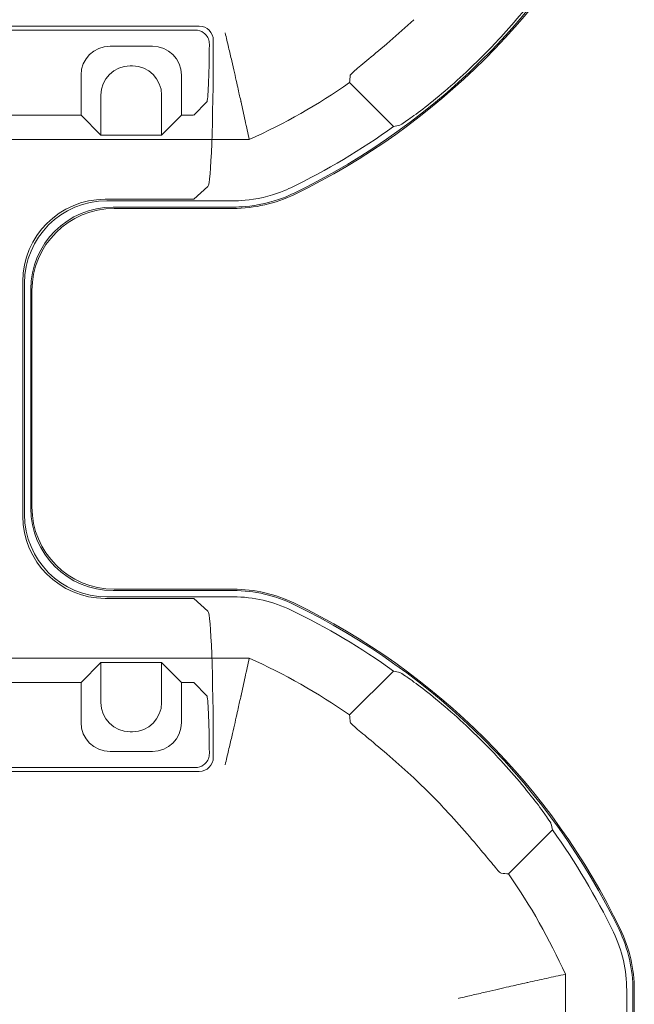
# Model space of a CAD drawing. Units: millimetres. Extents: x 2461 to 6948, y -3756 to -288.
# Drawn here: x 4425 to 4477, y -1038 to -954 of the extents above; entities that cross this region are included whole.
import ezdxf

# ---------------------------------------------------------------- set-up
doc = ezdxf.new("R2010")
doc.units = ezdxf.units.MM
doc.header["$MEASUREMENT"] = 0

# ---------------------------------------------------------------- blocks, each defined once
blk = doc.blocks.new('A$C966113cc')
at = {"color": 0, "linetype": 'Continuous', "lineweight": 0}
for p, q in [((145.703, -205.711), (145.703, -183.425)), ((145.703, -205.711), (145.703, -183.425)), ((167.863, -205.711), (167.863, -183.425)), ((167.863, -205.711), (167.863, -183.425)), ((140.86, -185.565), (140.86, -203.575)), ((140.86, -185.565), (140.86, -203.575)), ((141.027, -203.408), (141.027, -185.732)), ((141.027, -203.408), (141.027, -185.732)), ((172.54, -185.732), (172.54, -203.408)), ((172.54, -185.732), (172.54, -203.408)), ((172.707, -203.575), (172.707, -185.565)), ((172.707, -203.575), (172.707, -185.565)), ((144.665, -190.613), (144.665, -198.523)), ((144.665, -190.613), (144.665, -198.523)), ((168.901, -190.613), (168.901, -198.523)), ((168.901, -190.613), (168.901, -198.523)), ((151.771, -196.034), (161.795, -196.034)), ((151.771, -196.034), (161.795, -196.034)), ((161.728, -196.109), (151.838, -196.109)), ((161.728, -196.109), (151.838, -196.109)), ((152.104, -196.375), (161.462, -196.375)), ((152.104, -196.375), (161.462, -196.375)), ((161.405, -196.424), (152.161, -196.424)), ((161.405, -196.424), (152.161, -196.424)), ((144.665, -198.523), (142.953, -198.523)), ((144.665, -198.523), (142.953, -198.523)), ((144.665, -198.523), (145.515, -199.372)), ((144.665, -198.523), (145.515, -199.372)), ((168.901, -198.523), (168.052, -199.372)), ((168.901, -198.523), (168.052, -199.372)), ((170.613, -198.523), (168.901, -198.523)), ((170.613, -198.523), (168.901, -198.523)), ((145.515, -199.372), (143.802, -199.372)), ((145.515, -199.372), (143.802, -199.372)), ((145.515, -201.966), (145.515, -199.372)), ((145.515, -201.966), (145.515, -199.372)), ((168.052, -199.372), (168.052, -201.966)), ((169.764, -199.372), (168.052, -199.372)), ((168.052, -199.372), (168.052, -201.966)), ((169.764, -199.372), (168.052, -199.372)), ((141.709, -199.767), (141.709, -201.571)), ((141.709, -199.767), (141.709, -201.571)), ((148.256, -203.037), (148.256, -199.549)), ((148.256, -203.037), (148.256, -199.549)), ((148.321, -199.626), (148.321, -205.032)), ((148.321, -199.626), (148.321, -205.032)), ((165.245, -205.051), (165.245, -199.626)), ((165.245, -205.051), (165.245, -199.626)), ((165.311, -199.549), (165.311, -203.037)), ((165.311, -199.549), (165.311, -203.037)), ((171.858, -201.571), (171.858, -199.767)), ((171.858, -201.571), (171.858, -199.767)), ((148.587, -205.032), (148.587, -199.892)), ((148.587, -205.032), (148.587, -199.892)), ((148.646, -205.032), (148.646, -199.94)), ((148.646, -205.032), (148.646, -199.94)), ((164.92, -199.94), (164.92, -205.032)), ((164.92, -199.94), (164.92, -205.032)), ((164.979, -199.892), (164.979, -205.053)), ((164.979, -199.892), (164.979, -205.053)), ((142.558, -200.616), (142.558, -200.722)), ((142.558, -200.616), (142.558, -200.722)), ((171.008, -200.722), (171.008, -200.616)), ((171.008, -200.722), (171.008, -200.616)), ((143.802, -201.966), (145.515, -201.966)), ((143.802, -201.966), (145.515, -201.966)), ((144.665, -202.815), (145.515, -201.966)), ((144.665, -202.815), (145.515, -201.966)), ((168.901, -202.815), (168.052, -201.966)), ((168.052, -201.966), (169.764, -201.966)), ((168.901, -202.815), (168.052, -201.966)), ((168.052, -201.966), (169.764, -201.966)), ((142.953, -202.815), (144.665, -202.815)), ((142.953, -202.815), (144.665, -202.815)), ((144.665, -202.815), (144.665, -203.037)), ((144.665, -202.815), (144.665, -203.037)), ((168.901, -202.815), (168.901, -203.037)), ((168.901, -202.815), (170.613, -202.815)), ((168.901, -202.815), (168.901, -203.037)), ((168.901, -202.815), (170.613, -202.815)), ((144.095, -203.897), (144.654, -203.337)), ((144.095, -203.897), (144.654, -203.337)), ((148.246, -203.337), (147.704, -203.947)), ((148.246, -203.337), (147.704, -203.947)), ((165.863, -203.947), (165.321, -203.337)), ((165.863, -203.947), (165.321, -203.337)), ((168.912, -203.337), (169.472, -203.897)), ((168.912, -203.337), (169.472, -203.897)), ((141.704, -204.175), (141.46, -204.175)), ((141.704, -204.175), (141.46, -204.175)), ((171.862, -204.175), (172.107, -204.175)), ((171.862, -204.175), (172.107, -204.175)), ((145.151, -211.878), (143.272, -209.999)), ((145.151, -211.878), (143.272, -209.999)), ((170.294, -209.999), (168.416, -211.878)), ((170.294, -209.999), (168.416, -211.878)), ((136.481, -216.791), (138.359, -218.67)), ((136.481, -216.791), (138.359, -218.67)), ((109.906, -219.222), (132.192, -219.222)), ((109.906, -219.222), (132.192, -219.222)), ((131.513, -221.84), (126.107, -221.84)), ((131.513, -221.84), (126.107, -221.84)), ((131.513, -222.106), (126.373, -222.106)), ((131.513, -222.106), (126.373, -222.106)), ((131.513, -222.165), (126.421, -222.165)), ((131.513, -222.165), (126.421, -222.165))]:
    blk.add_line(p, q, dxfattribs=at)
for centre, radius, start, end in [((142.647, -205.032), 5.999, 334.1501, 0.0002), ((142.647, -205.032), 5.999, 334.1501, 0.0002), ((170.92, -205.032), 5.999, 179.9998, 205.8499), ((170.92, -205.032), 5.999, 179.9998, 205.8499), ((121.049, -194.568), 27.055, 325.2247, 335.678), ((121.049, -194.568), 27.055, 325.2247, 335.678), ((192.517, -194.568), 27.055, 204.322, 214.7753), ((192.517, -194.568), 27.055, 204.322, 214.7753), ((121.049, -194.568), 29.939, 295.8498, 334.1502), ((121.049, -194.568), 29.939, 295.8498, 334.1502), ((121.049, -194.568), 29.998, 295.8497, 334.1503), ((121.049, -194.568), 29.998, 295.8497, 334.1503), ((121.049, -194.568), 29.673, 324.3142, 334.1502), ((121.049, -194.568), 29.673, 324.3142, 334.1502), ((192.517, -194.568), 29.998, 205.8497, 244.1503), ((192.517, -194.568), 29.998, 205.8497, 244.1503), ((192.517, -194.568), 29.939, 205.8058, 245.9393), ((192.517, -194.568), 29.939, 205.8058, 245.9393), ((192.517, -194.568), 29.673, 205.8083, 215.6858), ((192.517, -194.568), 29.673, 205.8083, 215.6858), ((121.049, -194.568), 26.678, 312.9335, 317.0665), ((121.049, -194.568), 26.678, 312.9335, 317.0665), ((121.049, -194.568), 29.841, 313.1526, 316.8474), ((121.049, -194.568), 29.841, 313.1526, 316.8474), ((192.517, -194.568), 29.841, 223.1526, 226.8474), ((192.517, -194.568), 29.841, 223.1526, 226.8474), ((121.049, -194.568), 27.055, 294.322, 304.7753), ((121.049, -194.568), 27.055, 294.322, 304.7753), ((121.049, -194.568), 29.673, 295.8498, 305.6858), ((121.049, -194.568), 29.673, 295.8498, 305.6858), ((131.513, -216.165), 5.999, 269.9998, 295.8499), ((131.513, -216.165), 5.999, 269.9998, 295.8499)]:
    blk.add_arc(centre, radius, start, end, dxfattribs=at)
at = {"color": 0, "linetype": 'Continuous', "lineweight": 0, "extrusion": (-2.21994e-16, 2.21994e-16, -1)}
for centre, major_axis, ratio, start_param, end_param in [((151.776, -199.554), (-2.49, 2.49), 0.998783, -0.784789, 0.784789), ((151.776, -199.554), (-2.49, 2.49), 0.998783, -0.784789, 0.784789), ((161.791, -199.554), (2.49, 2.49), 0.998783, -0.784789, 0.784789), ((161.791, -199.554), (2.49, 2.49), 0.998783, -0.784789, 0.784789), ((152.105, -199.893), (-2.488, 2.488), 0.999695, -0.785246, 0.785246), ((152.105, -199.893), (-2.488, 2.488), 0.999695, -0.785246, 0.785246), ((152.166, -199.944), (-2.49, 2.49), 0.998783, -0.784789, 0.784789), ((152.166, -199.944), (-2.49, 2.49), 0.998783, -0.784789, 0.784789), ((161.401, -199.944), (2.49, 2.49), 0.998783, -0.784789, 0.784789), ((161.401, -199.944), (2.49, 2.49), 0.998783, -0.784789, 0.784789), ((161.461, -199.893), (2.488, 2.488), 0.999695, -0.785246, 0.785246), ((161.461, -199.893), (2.488, 2.488), 0.999695, -0.785246, 0.785246), ((141.627, -203.407), (0.425, 0.425), 0.99846, -2.981491, -2.356965), ((141.627, -203.407), (0.425, 0.425), 0.99846, -2.981491, -2.356965), ((171.939, -203.407), (0.425, -0.425), 0.99846, -0.784627, -0.160102), ((171.939, -203.407), (0.425, -0.425), 0.99846, -0.784627, -0.160102)]:
    blk.add_ellipse(centre, major_axis=major_axis, ratio=ratio, start_param=start_param, end_param=end_param, dxfattribs=at)
at = {"color": 0, "linetype": 'Continuous', "lineweight": 0}
for centre, major_axis, ratio, start_param, end_param in [((151.839, -199.627), (2.488, -2.488), 0.999695, 2.356347, 3.926839), ((151.839, -199.627), (2.488, -2.488), 0.999695, 2.356347, 3.926839), ((161.727, -199.627), (-2.488, -2.488), 0.999695, 2.356347, 3.926839), ((161.727, -199.627), (-2.488, -2.488), 0.999695, 2.356347, 3.926839), ((142.955, -199.769), (0.882, -0.882), 0.99846, 2.356965, 3.92622), ((142.955, -199.769), (0.882, -0.882), 0.99846, 2.356965, 3.92622), ((170.611, -199.769), (-0.882, -0.882), 0.99846, 2.356965, 3.92622), ((170.611, -199.769), (-0.882, -0.882), 0.99846, 2.356965, 3.92622), ((143.804, -200.618), (0.882, -0.882), 0.99846, 2.356965, 3.92622), ((143.804, -200.618), (0.882, -0.882), 0.99846, 2.356965, 3.92622), ((169.762, -200.618), (-0.882, -0.882), 0.99846, 2.356965, 3.92622), ((169.762, -200.618), (-0.882, -0.882), 0.99846, 2.356965, 3.92622), ((143.804, -200.72), (-0.882, -0.882), 0.99846, -0.784627, 0.784627), ((143.804, -200.72), (-0.882, -0.882), 0.99846, -0.784627, 0.784627), ((169.762, -200.72), (0.882, -0.882), 0.99846, -0.784627, 0.784627), ((169.762, -200.72), (0.882, -0.882), 0.99846, -0.784627, 0.784627), ((142.955, -201.569), (-0.882, -0.882), 0.99846, -0.784627, 0.784627), ((142.955, -201.569), (-0.882, -0.882), 0.99846, -0.784627, 0.784627), ((170.611, -201.569), (0.882, -0.882), 0.99846, -0.784627, 0.784627), ((170.611, -201.569), (0.882, -0.882), 0.99846, -0.784627, 0.784627), ((144.654, -203.037), (0, 0.3), 0.03929, -3.102323, -1.570796), ((144.654, -203.037), (0, 0.3), 0.03929, -3.102323, -1.570796), ((168.913, -203.037), (0, 0.3), 0.03929, 1.570796, 3.102323), ((168.913, -203.037), (0, 0.3), 0.03929, 1.570796, 3.102323), ((141.461, -203.574), (-0.425, -0.425), 0.99846, -0.784627, 0.784627), ((141.461, -203.574), (-0.425, -0.425), 0.99846, -0.784627, 0.784627), ((172.106, -203.574), (0.425, -0.425), 0.99846, -0.784627, 0.784627), ((172.106, -203.574), (0.425, -0.425), 0.99846, -0.784627, 0.784627), ((141.14, -203.892), (2.957, 0), 0.03929, -1.404992, -0.03927), ((141.14, -203.892), (2.957, 0), 0.03929, -1.404992, -0.03927), ((156.564, -196.565), (-34.503, -8.65), 0.30923, 1.089361, 1.099207), ((156.564, -196.565), (-34.503, -8.65), 0.30923, 1.089361, 1.099207), ((156.988, -196.551), (34.523, -8.66), 0.309325, -1.098942, -1.089102), ((156.988, -196.551), (34.523, -8.66), 0.309325, -1.098942, -1.089102), ((108.596, -207.016), (-28.032, -28.016), 0.895919, 2.164695, 2.172063), ((108.596, -207.016), (-28.032, -28.016), 0.895919, 2.164695, 2.172063), ((204.976, -207.015), (28.044, -28.01), 0.895944, -2.172384, -2.165017), ((204.976, -207.015), (28.044, -28.01), 0.895944, -2.172384, -2.165017), ((133.497, -182.115), (-28.016, -28.031), 0.895918, 0.969541, 0.976909), ((133.497, -182.115), (-28.016, -28.031), 0.895918, 0.969541, 0.976909)]:
    blk.add_ellipse(centre, major_axis=major_axis, ratio=ratio, start_param=start_param, end_param=end_param, dxfattribs=at)
at = {"color": 0, "linetype": 'Continuous', "lineweight": 0, "extrusion": (1.27343e-23, 2.21994e-16, -1)}
blk.add_ellipse((148.245, -203.037), major_axis=(0, -0.3), ratio=0.034921, start_param=-1.570796, end_param=-0.03927, dxfattribs=at)
blk.add_ellipse((148.245, -203.037), major_axis=(0, -0.3), ratio=0.034921, start_param=-1.570796, end_param=-0.03927, dxfattribs=at)
at = {"color": 0, "linetype": 'Continuous', "lineweight": 0, "extrusion": (-1.10692e-23, 2.21994e-16, -1)}
blk.add_ellipse((165.321, -203.037), major_axis=(0, -0.3), ratio=0.034921, start_param=0.03927, end_param=1.570796, dxfattribs=at)
blk.add_ellipse((165.321, -203.037), major_axis=(0, -0.3), ratio=0.034921, start_param=0.03927, end_param=1.570796, dxfattribs=at)
at = {"color": 0, "linetype": 'Continuous', "lineweight": 0, "extrusion": (-2.21994e-16, 4.46787e-25, -1)}
blk.add_ellipse((141.704, -203.939), major_axis=(6.003, 0), ratio=0.03929, start_param=0.034907, end_param=1.570796, dxfattribs=at)
blk.add_ellipse((141.704, -203.939), major_axis=(6.003, 0), ratio=0.03929, start_param=0.034907, end_param=1.570796, dxfattribs=at)
at = {"color": 0, "linetype": 'Continuous', "lineweight": 0, "extrusion": (-2.21994e-16, 2.82742e-25, -1)}
blk.add_ellipse((171.862, -203.939), major_axis=(6.003, 0), ratio=0.03929, start_param=-4.712389, end_param=-3.176499, dxfattribs=at)
blk.add_ellipse((171.862, -203.939), major_axis=(6.003, 0), ratio=0.03929, start_param=-4.712389, end_param=-3.176499, dxfattribs=at)
at = {"color": 0, "linetype": 'Continuous', "lineweight": 0, "extrusion": (-2.21994e-16, -3.561e-24, -1)}
blk.add_ellipse((172.426, -203.892), major_axis=(2.957, 0), ratio=0.03929, start_param=-4.546585, end_param=-3.180863, dxfattribs=at)
blk.add_ellipse((172.426, -203.892), major_axis=(2.957, 0), ratio=0.03929, start_param=-4.546585, end_param=-3.180863, dxfattribs=at)
at = {"color": 0, "linetype": 'Continuous', "lineweight": 0, "extrusion": (-3.36907e-16, 1.0523e-16, -1)}
blk.add_ellipse((123.048, -230.081), major_axis=(8.649, 34.5), ratio=0.309219, start_param=1.089389, end_param=1.099236, dxfattribs=at)
blk.add_ellipse((123.048, -230.081), major_axis=(8.649, 34.5), ratio=0.309219, start_param=1.089389, end_param=1.099236, dxfattribs=at)
at = {"color": 0, "linetype": 'Continuous', "lineweight": 0}
for points, knots in [([(141.628, -204.007), (141.554, -204.007), (141.473, -203.993), (141.325, -203.933), (141.257, -203.887), (141.181, -203.811), (141.159, -203.786), (141.14, -203.76)], [-0.09075348, -0.09075348, -0.09075348, -0.09075348, -0.06807817, -0.06807817, -0.04530837, -0.04530837, -0.03581903, -0.03581903, -0.03581903, -0.03581903]), ([(141.628, -204.007), (141.554, -204.007), (141.473, -203.993), (141.325, -203.933), (141.257, -203.887), (141.181, -203.811), (141.159, -203.786), (141.14, -203.76)], [-0.09075348, -0.09075348, -0.09075348, -0.09075348, -0.06807817, -0.06807817, -0.04530837, -0.04530837, -0.03581903, -0.03581903, -0.03581903, -0.03581903]), ([(172.426, -203.76), (172.407, -203.786), (172.386, -203.811), (172.31, -203.887), (172.242, -203.933), (172.093, -203.993), (172.013, -204.007), (171.938, -204.007)], [-0.33137562, -0.33137562, -0.33137562, -0.33137562, -0.32188629, -0.32188629, -0.29911649, -0.29911649, -0.27644118, -0.27644118, -0.27644118, -0.27644118]), ([(172.426, -203.76), (172.407, -203.786), (172.386, -203.811), (172.31, -203.887), (172.242, -203.933), (172.093, -203.993), (172.013, -204.007), (171.938, -204.007)], [-0.33137562, -0.33137562, -0.33137562, -0.33137562, -0.32188629, -0.32188629, -0.29911649, -0.29911649, -0.27644118, -0.27644118, -0.27644118, -0.27644118]), ([(144.095, -205.359), (144.082, -205.356), (144.011, -205.34), (143.745, -205.281), (143.538, -205.235), (143.011, -205.115), (142.694, -205.043), (142.156, -204.919), (141.96, -204.873), (141.558, -204.779), (141.353, -204.731), (141.145, -204.681), (141.143, -204.681), (141.14, -204.68)], [0.4828806, 0.4828806, 0.4828806, 0.4828806, 0.5842779, 0.5842779, 0.6986858, 0.6986858, 0.8159748, 0.8159748, 0.8791464, 0.8791464, 0.9424899, 0.9424899, 0.9433045, 0.9433045, 0.9433045, 0.9433045]), ([(144.095, -205.359), (144.082, -205.356), (144.011, -205.34), (143.745, -205.281), (143.538, -205.235), (143.011, -205.115), (142.694, -205.043), (142.156, -204.919), (141.96, -204.873), (141.558, -204.779), (141.353, -204.731), (141.145, -204.681), (141.143, -204.681), (141.14, -204.68)], [0.4828806, 0.4828806, 0.4828806, 0.4828806, 0.5842779, 0.5842779, 0.6986858, 0.6986858, 0.8159748, 0.8159748, 0.8791464, 0.8791464, 0.9424899, 0.9424899, 0.9433045, 0.9433045, 0.9433045, 0.9433045]), ([(172.426, -204.68), (172.424, -204.681), (172.421, -204.681), (172.213, -204.731), (172.008, -204.779), (171.606, -204.873), (171.41, -204.919), (170.873, -205.043), (170.555, -205.115), (170.028, -205.235), (169.821, -205.281), (169.556, -205.34), (169.485, -205.356), (169.472, -205.359)], [-0.0008146, -0.0008146, -0.0008146, -0.0008146, 0, 0, 0.0633435, 0.0633435, 0.1265151, 0.1265151, 0.2438041, 0.2438041, 0.358212, 0.358212, 0.4596094, 0.4596094, 0.4596094, 0.4596094]), ([(172.426, -204.68), (172.424, -204.681), (172.421, -204.681), (172.213, -204.731), (172.008, -204.779), (171.606, -204.873), (171.41, -204.919), (170.873, -205.043), (170.555, -205.115), (170.028, -205.235), (169.821, -205.281), (169.556, -205.34), (169.485, -205.356), (169.472, -205.359)], [-0.0008146, -0.0008146, -0.0008146, -0.0008146, 0, 0, 0.0633435, 0.0633435, 0.1265151, 0.1265151, 0.2438041, 0.2438041, 0.358212, 0.358212, 0.4596094, 0.4596094, 0.4596094, 0.4596094]), ([(147.753, -207.506), (147.938, -207.122), (148.081, -206.721), (148.176, -206.307), (148.273, -205.888), (148.321, -205.461), (148.321, -205.032)], [0, 0, 0, 0, 0.496869, 0.496869, 0.496869, 1, 1, 1, 1]), ([(147.753, -207.506), (147.938, -207.122), (148.081, -206.721), (148.176, -206.307), (148.273, -205.888), (148.321, -205.461), (148.321, -205.032)], [0, 0, 0, 0, 0.496869, 0.496869, 0.496869, 1, 1, 1, 1]), ([(147.993, -207.622), (148.186, -207.221), (148.335, -206.8), (148.435, -206.367), (148.537, -205.928), (148.587, -205.482), (148.587, -205.032)], [0, 0, 0, 0, 0.497001, 0.497001, 0.497001, 1, 1, 1, 1]), ([(147.993, -207.622), (148.186, -207.221), (148.335, -206.8), (148.435, -206.367), (148.537, -205.928), (148.587, -205.482), (148.587, -205.032)], [0, 0, 0, 0, 0.497001, 0.497001, 0.497001, 1, 1, 1, 1]), ([(165.564, -207.601), (165.47, -207.404), (165.268, -206.966), (164.991, -205.756), (164.98, -205.275), (164.979, -205.053)], [-0.1336461, -0.1336461, -0.1336461, -0.1336461, -0.0666666, -0.0666666, -0.000001, -0.000001, -0.000001, -0.000001]), ([(165.564, -207.601), (165.47, -207.404), (165.268, -206.966), (164.991, -205.756), (164.98, -205.275), (164.979, -205.053)], [-0.1336461, -0.1336461, -0.1336461, -0.1336461, -0.0666666, -0.0666666, -0.000001, -0.000001, -0.000001, -0.000001]), ([(165.804, -207.487), (165.715, -207.301), (165.522, -206.882), (165.256, -205.72), (165.246, -205.259), (165.245, -205.051)], [0.000001, 0.000001, 0.000001, 0.000001, 0.0616427, 0.0616427, 0.123081, 0.123081, 0.123081, 0.123081]), ([(165.804, -207.487), (165.715, -207.301), (165.522, -206.882), (165.256, -205.72), (165.246, -205.259), (165.245, -205.051)], [0.000001, 0.000001, 0.000001, 0.000001, 0.0616427, 0.0616427, 0.123081, 0.123081, 0.123081, 0.123081]), ([(145.703, -205.711), (145.433, -205.653), (145.163, -205.594), (144.893, -205.535), (144.627, -205.477), (144.361, -205.418), (144.095, -205.359)], [0, 0, 0, 0, 0.503579, 0.503579, 0.503579, 1, 1, 1, 1]), ([(145.703, -205.711), (145.433, -205.653), (145.163, -205.594), (144.893, -205.535), (144.627, -205.477), (144.361, -205.418), (144.095, -205.359)], [0, 0, 0, 0, 0.503579, 0.503579, 0.503579, 1, 1, 1, 1]), ([(169.472, -205.359), (169.206, -205.418), (168.939, -205.477), (168.403, -205.594), (168.133, -205.653), (167.863, -205.711)], [0, 0, 0, 0, 0.496421, 0.496421, 1, 1, 1, 1]), ([(169.472, -205.359), (169.206, -205.418), (168.939, -205.477), (168.403, -205.594), (168.133, -205.653), (167.863, -205.711)], [0, 0, 0, 0, 0.496421, 0.496421, 1, 1, 1, 1]), ([(140.581, -212.74), (140.888, -212.41), (141.209, -212.052), (141.79, -211.382), (142.05, -211.07), (142.46, -210.576), (142.637, -210.361), (142.871, -210.094), (142.937, -210.029), (142.958, -210.027)], [-1.6337953, -1.6337953, -1.6337953, -1.6337953, -1.4986635, -1.4986635, -1.363024, -1.363024, -1.2278472, -1.2278472, -1.10435, -1.10435, -1.10435, -1.10435]), ([(140.581, -212.74), (140.888, -212.41), (141.209, -212.052), (141.79, -211.382), (142.05, -211.07), (142.46, -210.576), (142.637, -210.361), (142.871, -210.094), (142.937, -210.029), (142.958, -210.027)], [-1.6337953, -1.6337953, -1.6337953, -1.6337953, -1.4986635, -1.4986635, -1.363024, -1.363024, -1.2278472, -1.2278472, -1.10435, -1.10435, -1.10435, -1.10435]), ([(170.608, -210.027), (170.63, -210.029), (170.696, -210.094), (170.929, -210.361), (171.107, -210.576), (171.517, -211.07), (171.777, -211.382), (172.358, -212.052), (172.678, -212.41), (172.985, -212.74)], [-2.1635693, -2.1635693, -2.1635693, -2.1635693, -2.0400721, -2.0400721, -1.9048954, -1.9048954, -1.7692558, -1.7692558, -1.6341241, -1.6341241, -1.6341241, -1.6341241]), ([(170.608, -210.027), (170.63, -210.029), (170.696, -210.094), (170.929, -210.361), (171.107, -210.576), (171.517, -211.07), (171.777, -211.382), (172.358, -212.052), (172.678, -212.41), (172.985, -212.74)], [-2.1635693, -2.1635693, -2.1635693, -2.1635693, -2.0400721, -2.0400721, -1.9048954, -1.9048954, -1.7692558, -1.7692558, -1.6341241, -1.6341241, -1.6341241, -1.6341241]), ([(142.819, -214.978), (142.82, -214.977), (142.82, -214.977), (143.131, -214.645), (143.453, -214.283), (144.027, -213.601), (144.279, -213.281), (144.669, -212.768), (144.833, -212.541), (145.031, -212.25), (145.079, -212.171), (145.084, -212.152)], [-0.5452351, -0.5452351, -0.5452351, -0.5452351, -0.5450319, -0.5450319, -0.4087497, -0.4087497, -0.2724675, -0.2724675, -0.1362337, -0.1362337, -0.0150073, -0.0150073, -0.0150073, -0.0150073]), ([(142.819, -214.978), (142.82, -214.977), (142.82, -214.977), (143.131, -214.645), (143.453, -214.283), (144.027, -213.601), (144.279, -213.281), (144.669, -212.768), (144.833, -212.541), (145.031, -212.25), (145.079, -212.171), (145.084, -212.152)], [-0.5452351, -0.5452351, -0.5452351, -0.5452351, -0.5450319, -0.5450319, -0.4087497, -0.4087497, -0.2724675, -0.2724675, -0.1362337, -0.1362337, -0.0150073, -0.0150073, -0.0150073, -0.0150073]), ([(168.482, -212.152), (168.487, -212.171), (168.535, -212.25), (168.734, -212.541), (168.897, -212.768), (169.287, -213.281), (169.54, -213.601), (170.114, -214.283), (170.435, -214.645), (170.746, -214.977), (170.747, -214.977), (170.747, -214.978)], [-1.0739596, -1.0739596, -1.0739596, -1.0739596, -0.9527332, -0.9527332, -0.8164995, -0.8164995, -0.6802173, -0.6802173, -0.5439351, -0.5439351, -0.5437319, -0.5437319, -0.5437319, -0.5437319]), ([(168.482, -212.152), (168.487, -212.171), (168.535, -212.25), (168.734, -212.541), (168.897, -212.768), (169.287, -213.281), (169.54, -213.601), (170.114, -214.283), (170.435, -214.645), (170.746, -214.977), (170.747, -214.977), (170.747, -214.978)], [-1.0739596, -1.0739596, -1.0739596, -1.0739596, -0.9527332, -0.9527332, -0.8164995, -0.8164995, -0.6802173, -0.6802173, -0.5439351, -0.5439351, -0.5437319, -0.5437319, -0.5437319, -0.5437319]), ([(136.508, -216.477), (136.51, -216.456), (136.575, -216.39), (136.842, -216.156), (137.058, -215.979), (137.551, -215.569), (137.863, -215.308), (138.533, -214.728), (138.891, -214.407), (139.221, -214.1)], [-2.1635693, -2.1635693, -2.1635693, -2.1635693, -2.0400721, -2.0400721, -1.9048954, -1.9048954, -1.7692558, -1.7692558, -1.6341241, -1.6341241, -1.6341241, -1.6341241]), ([(136.508, -216.477), (136.51, -216.456), (136.575, -216.39), (136.842, -216.156), (137.058, -215.979), (137.551, -215.569), (137.863, -215.308), (138.533, -214.728), (138.891, -214.407), (139.221, -214.1)], [-2.1635693, -2.1635693, -2.1635693, -2.1635693, -2.0400721, -2.0400721, -1.9048954, -1.9048954, -1.7692558, -1.7692558, -1.6341241, -1.6341241, -1.6341241, -1.6341241]), ([(131.161, -214.659), (131.162, -214.662), (131.163, -214.664), (131.212, -214.872), (131.26, -215.077), (131.354, -215.479), (131.4, -215.675), (131.524, -216.213), (131.596, -216.53), (131.716, -217.057), (131.762, -217.264), (131.822, -217.53), (131.837, -217.6), (131.84, -217.614)], [-0.0008146, -0.0008146, -0.0008146, -0.0008146, 0, 0, 0.0633435, 0.0633435, 0.1265151, 0.1265151, 0.2438041, 0.2438041, 0.358212, 0.358212, 0.4596094, 0.4596094, 0.4596094, 0.4596094]), ([(131.161, -214.659), (131.162, -214.662), (131.163, -214.664), (131.212, -214.872), (131.26, -215.077), (131.354, -215.479), (131.4, -215.675), (131.524, -216.213), (131.596, -216.53), (131.716, -217.057), (131.762, -217.264), (131.822, -217.53), (131.837, -217.6), (131.84, -217.614)], [-0.0008146, -0.0008146, -0.0008146, -0.0008146, 0, 0, 0.0633435, 0.0633435, 0.1265151, 0.1265151, 0.2438041, 0.2438041, 0.358212, 0.358212, 0.4596094, 0.4596094, 0.4596094, 0.4596094]), ([(138.634, -218.603), (138.653, -218.598), (138.731, -218.55), (139.022, -218.351), (139.25, -218.188), (139.762, -217.798), (140.082, -217.545), (140.764, -216.972), (141.126, -216.65), (141.458, -216.339), (141.458, -216.339), (141.459, -216.338)], [-1.0739596, -1.0739596, -1.0739596, -1.0739596, -0.9527332, -0.9527332, -0.8164995, -0.8164995, -0.6802173, -0.6802173, -0.5439351, -0.5439351, -0.5437319, -0.5437319, -0.5437319, -0.5437319]), ([(138.634, -218.603), (138.653, -218.598), (138.731, -218.55), (139.022, -218.351), (139.25, -218.188), (139.762, -217.798), (140.082, -217.545), (140.764, -216.972), (141.126, -216.65), (141.458, -216.339), (141.458, -216.339), (141.459, -216.338)], [-1.0739596, -1.0739596, -1.0739596, -1.0739596, -0.9527332, -0.9527332, -0.8164995, -0.8164995, -0.6802173, -0.6802173, -0.5439351, -0.5439351, -0.5437319, -0.5437319, -0.5437319, -0.5437319]), ([(172.108, -216.338), (172.108, -216.339), (172.109, -216.339), (172.441, -216.65), (172.803, -216.972), (173.485, -217.545), (173.804, -217.798), (174.317, -218.188), (174.545, -218.351), (174.836, -218.55), (174.914, -218.598), (174.933, -218.603)], [-0.5452351, -0.5452351, -0.5452351, -0.5452351, -0.5450319, -0.5450319, -0.4087497, -0.4087497, -0.2724675, -0.2724675, -0.1362337, -0.1362337, -0.0150073, -0.0150073, -0.0150073, -0.0150073]), ([(172.108, -216.338), (172.108, -216.339), (172.109, -216.339), (172.441, -216.65), (172.803, -216.972), (173.485, -217.545), (173.804, -217.798), (174.317, -218.188), (174.545, -218.351), (174.836, -218.55), (174.914, -218.598), (174.933, -218.603)], [-0.5452351, -0.5452351, -0.5452351, -0.5452351, -0.5450319, -0.5450319, -0.4087497, -0.4087497, -0.2724675, -0.2724675, -0.1362337, -0.1362337, -0.0150073, -0.0150073, -0.0150073, -0.0150073]), ([(131.84, -217.614), (131.899, -217.88), (131.958, -218.146), (132.016, -218.412), (132.076, -218.682), (132.134, -218.952), (132.192, -219.222)], [0, 0, 0, 0, 0.4964208, 0.4964208, 0.4964208, 1, 1, 1, 1]), ([(131.84, -217.614), (131.899, -217.88), (131.958, -218.146), (132.016, -218.412), (132.076, -218.682), (132.134, -218.952), (132.192, -219.222)], [0, 0, 0, 0, 0.4964208, 0.4964208, 0.4964208, 1, 1, 1, 1]), ([(133.987, -221.272), (133.6, -221.46), (133.195, -221.602), (132.776, -221.698), (132.362, -221.792), (131.939, -221.839), (131.513, -221.84)], [0, 0, 0, 0, 0.503131, 0.503131, 0.503131, 1, 1, 1, 1]), ([(133.987, -221.272), (133.6, -221.46), (133.195, -221.602), (132.776, -221.698), (132.362, -221.792), (131.939, -221.839), (131.513, -221.84)], [0, 0, 0, 0, 0.503131, 0.503131, 0.503131, 1, 1, 1, 1]), ([(134.103, -221.512), (133.698, -221.708), (133.274, -221.857), (132.835, -221.957), (132.402, -222.056), (131.958, -222.105), (131.513, -222.106)], [0, 0, 0, 0, 0.502999, 0.502999, 0.502999, 1, 1, 1, 1]), ([(134.103, -221.512), (133.698, -221.708), (133.274, -221.857), (132.835, -221.957), (132.402, -222.056), (131.958, -222.105), (131.513, -222.106)], [0, 0, 0, 0, 0.502999, 0.502999, 0.502999, 1, 1, 1, 1])]:
    blk.add_open_spline(points, degree=3, knots=knots, dxfattribs=at)

msp = doc.modelspace()

# ---------------------------------------------------------------- block references
at = {"linetype": 'Continuous', "lineweight": -3, "xscale": 2, "yscale": 2, "zscale": 2, "rotation": 90}
msp.add_blockref('A$C966113cc', (4033.156, -1300.075), dxfattribs=at)

doc.saveas('drawing.dxf')
